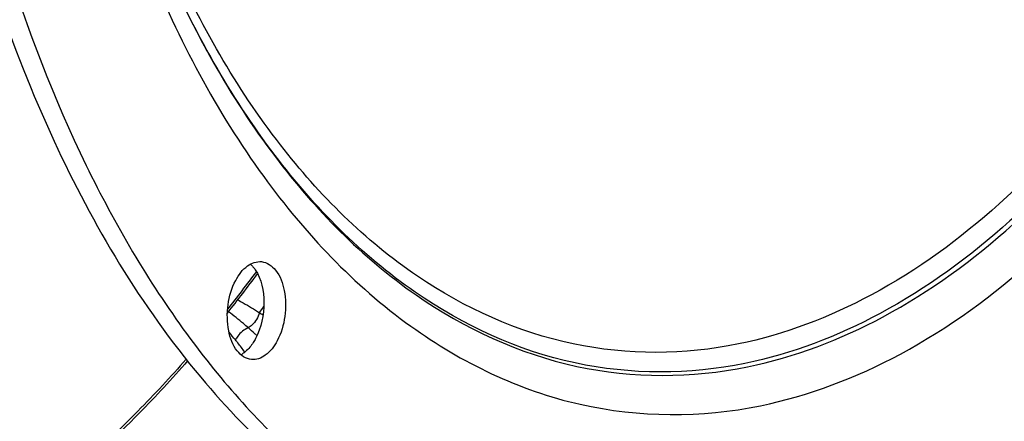
# Model space of a CAD drawing. Units: millimetres. Extents: x 0 to 594, y -34 to 420.
# Drawn here: x 206 to 219, y 52 to 57 of the extents above; entities that cross this region are included whole.
import ezdxf

# ---------------------------------------------------------------- set-up
doc = ezdxf.new("R2010")
doc.units = ezdxf.units.MM
doc.header["$LTSCALE"] = 32.67
doc.layers.get('0').update_dxf_attribs({"linetype": 'CONTINUOUS'})
doc.layers.add('AXES', color=7, linetype='CONTINUOUS')

msp = doc.modelspace()

# ---------------------------------------------------------------- linework, layer by layer
at = {"color": 7, "linetype": 'CONTINUOUS'}
for centre, radius, start, end in [((192.947835, 65.744363), 20.023691, 321.585186, 323.56909), ((208.654458, 53.030022), 0.35434, 298.852032, 303.1926451)]:
    msp.add_arc(centre, radius, start, end, dxfattribs=at)
at = {"color": 9, "linetype": 'CONTINUOUS'}
msp.add_arc((193.010605, 65.73539), 19.938722, 321.6159417, 323.5195931, dxfattribs=at)
at = {"color": 7, "linetype": 'CONTINUOUS'}
for points, knots in [([(218.02073, 88.300126), (218.608063, 88.239355), (219.796413, 87.95353), (221.458428, 87.066366), (222.977954, 85.750984), (224.845077, 83.382507), (226.58949, 79.516225), (227.651842, 74.149323), (227.694186, 68.312059), (226.709795, 62.514415), (224.789461, 57.26483), (222.850095, 54.213522), (221.740392, 52.947033)], [0, 0, 0, 0, 0.043472952, 0.088796806, 0.137455445, 0.190379493, 0.30978269, 0.445389798, 0.590716332, 0.737193422, 0.876025612, 1, 1, 1, 1]), ([(215.54967, 88.107832), (212.255843, 87.263011), (208.849821, 83.374748), (206.507417, 78.349257), (205.43701, 75.12357), (204.714561, 71.708417), (204.349977, 68.195725), (204.358377, 64.700232), (204.851138, 60.352082), (206.01843, 56.340099), (207.94575, 53.037311), (209.606758, 51.158131), (211.499304, 49.843084), (212.905569, 49.380253), (213.600105, 49.268554)], [0, 0, 0, 0, 0.219006177, 0.288211433, 0.361212586, 0.436604914, 0.51281453, 0.588212305, 0.661223979, 0.794444826, 0.853196309, 0.906345968, 0.954693509, 1, 1, 1, 1]), ([(204.807844, 59.875189), (205.142579, 58.445996), (206.005779, 55.801034), (208.007178, 52.43195), (210.226597, 50.419669), (212.178307, 49.520003), (213.178531, 49.301383), (213.675172, 49.249996)], [0, 0, 0, 0, 0.299835016, 0.563945548, 0.792865854, 0.898011854, 1, 1, 1, 1]), ([(208.752427, 53.759494), (208.793269, 53.836708), (208.885256, 53.968168), (209.045629, 54.028411), (209.113056, 54.021459)], [0, 0, 0, 0, 0.563059591, 1, 1, 1, 1]), ([(209.113056, 54.021459), (209.189544, 54.013574), (209.352408, 53.895164), (209.450732, 53.602432), (209.457026, 53.256511), (209.387938, 53.020612), (209.332445, 52.915699)], [0, 0, 0, 0, 0.183490399, 0.427541469, 0.716780207, 1, 1, 1, 1]), ([(209.025714, 53.908655), (209.114898, 53.778913), (209.181285, 53.433351), (209.111033, 53.099776), (209.030207, 52.946968)], [0, 0, 0, 0, 0.476641936, 1, 1, 1, 1]), ([(208.971817, 52.653734), (208.895329, 52.66162), (208.732465, 52.780029), (208.634141, 53.072761), (208.627847, 53.418682), (208.696935, 53.654581), (208.752427, 53.759494)], [0, 0, 0, 0, 0.183490399, 0.427541469, 0.716780207, 1, 1, 1, 1]), ([(209.030207, 52.946968), (209.020485, 52.928588), (208.981793, 52.861802), (208.932179, 52.80056), (208.889151, 52.764013)], [0, 0, 0, 0, 0.269171777, 1, 1, 1, 1]), ([(209.332445, 52.915699), (209.291604, 52.838485), (209.199617, 52.707025), (209.039244, 52.646782), (208.971817, 52.653734)], [0, 0, 0, 0, 0.563059591, 1, 1, 1, 1]), ([(208.081365, 52.634481), (207.863485, 52.384757), (207.007422, 51.456746), (206.04126, 50.626199), (205.270583, 50.103345)], [0, 0, 0, 0, 0.262460128, 1, 1, 1, 1])]:
    msp.add_open_spline(points, degree=3, knots=knots, dxfattribs=at)
at = {"color": 9, "linetype": 'CONTINUOUS'}
for points, knots in [([(216.077325, 52.008143), (216.757728, 52.147518), (218.146637, 52.680881), (220.031882, 54.065509), (221.74851, 55.996444), (223.240691, 58.400252), (224.459054, 61.189262), (225.359556, 64.260494), (225.909534, 67.501186), (226.142127, 71.807355), (225.66285, 75.994683), (224.395896, 79.72405), (223.153431, 82.029574), (221.626979, 83.846076), (219.854642, 85.097131), (217.897253, 85.702804), (216.560499, 85.641744), (215.920815, 85.51071)], [0, 0, 0, 0, 0.048644579, 0.102448945, 0.162428551, 0.228509884, 0.299822758, 0.374952515, 0.452143568, 0.529472204, 0.676652937, 0.74353801, 0.804401715, 0.859042424, 0.908303744, 0.954266575, 1, 1, 1, 1]), ([(215.709761, 84.963264), (216.327695, 85.089843), (217.618996, 85.148834), (219.509818, 84.563733), (221.221917, 83.355251), (222.696444, 81.600484), (223.896687, 79.373364), (225.120555, 75.770793), (225.583566, 71.725836), (225.358838, 67.566077), (224.827582, 64.435565), (223.957695, 61.468755), (222.780739, 58.774581), (221.339315, 56.452486), (219.681029, 54.58723), (217.859901, 53.249666), (216.518218, 52.734446), (215.86095, 52.59981)], [0, 0, 0, 0, 0.045733391, 0.091695933, 0.140957268, 0.195598146, 0.256461789, 0.323346866, 0.470527764, 0.547856491, 0.625047661, 0.700177435, 0.771490294, 0.837571796, 0.897551393, 0.951355473, 1, 1, 1, 1]), ([(215.897828, 52.551017), (216.556924, 52.686027), (217.90234, 53.202688), (219.72855, 54.543957), (221.391422, 56.414426), (222.836877, 58.74296), (224.017088, 61.444634), (224.889391, 64.419692), (225.422147, 67.558904), (225.647456, 71.730228), (225.183187, 75.786432), (223.955907, 79.399016), (222.752349, 81.632344), (221.273697, 83.391964), (219.556861, 84.603842), (217.660766, 85.190549), (216.365871, 85.131401), (215.746218, 85.00447)], [0, 0, 0, 0, 0.048644594, 0.102448949, 0.162428553, 0.228509888, 0.299822761, 0.374952517, 0.452143569, 0.529472204, 0.676652936, 0.743538008, 0.804401713, 0.859042425, 0.908303743, 0.954266562, 1, 1, 1, 1]), ([(215.622463, 84.710144), (216.23038, 84.834671), (217.500752, 84.892707), (219.360927, 84.317088), (221.045276, 83.128195), (222.495903, 81.40187), (223.676692, 79.210847), (224.880724, 75.666667), (225.33623, 71.687272), (225.115144, 67.594936), (224.592499, 64.515164), (223.736711, 61.596441), (222.578832, 58.945935), (221.160771, 56.661477), (219.529363, 54.826454), (217.737753, 53.510569), (216.417815, 53.0037), (215.771201, 52.871247)], [0, 0, 0, 0, 0.045733375, 0.091695934, 0.140957269, 0.195598144, 0.256461788, 0.323346866, 0.470527767, 0.547856495, 0.625047666, 0.700177441, 0.771490301, 0.837571799, 0.897551394, 0.951355499, 1, 1, 1, 1]), ([(207.52851, 58.166704), (207.95296, 57.126714), (208.940457, 55.248379), (211.003574, 53.049438), (213.484339, 51.844524), (215.255274, 51.839753), (216.077325, 52.008143)], [0, 0, 0, 0, 0.295104417, 0.551779966, 0.779546908, 1, 1, 1, 1]), ([(207.739201, 58.224744), (208.155701, 57.258618), (209.116015, 55.515495), (211.093385, 53.487099), (213.447988, 52.387614), (215.119361, 52.391554), (215.897828, 52.551017)], [0, 0, 0, 0, 0.293660414, 0.549782561, 0.778199577, 1, 1, 1, 1]), ([(215.86095, 52.59981), (215.0867, 52.441211), (213.425026, 52.436327), (211.082602, 53.52509), (209.113237, 55.536224), (208.155288, 57.265786), (207.739351, 58.224488)], [0, 0, 0, 0, 0.221956845, 0.450449737, 0.706508611, 1, 1, 1, 1]), ([(215.771201, 52.871247), (215.01798, 52.716955), (213.404044, 52.708291), (211.122925, 53.748055), (209.196221, 55.678993), (208.252603, 57.344625), (207.841205, 58.268346)], [0, 0, 0, 0, 0.222612065, 0.451428716, 0.707224747, 1, 1, 1, 1]), ([(208.06132, 52.659848), (207.843676, 52.411184), (206.98906, 51.48785), (206.024451, 50.66217), (205.255211, 50.14337)], [0, 0, 0, 0, 0.262623834, 1, 1, 1, 1])]:
    msp.add_open_spline(points, degree=3, knots=knots, dxfattribs=at)
at = {"color": 7, "linetype": 'CONTINUOUS'}
for points in [[(208.957396, 53.986111), (208.970418, 53.974857), (208.982612, 53.962592), (208.993953, 53.949646)], [(208.993953, 53.949646), (209.005343, 53.936644), (209.015923, 53.922899), (209.025714, 53.908655)], [(208.889151, 52.764013), (208.876225, 52.753035), (208.86264, 52.742774), (208.848443, 52.733499)]]:
    msp.add_open_spline(points, degree=3, dxfattribs=at)
at = {"layer": 'AXES', "color": 9, "linetype": 'CONTINUOUS'}
for centre, radius, start, end in [((190.129956, 66.494905), 23.09116, 325.1678366, 325.4376653), ((204.227585, 45.525372), 9.171625, 57.6584571, 58.0291772), ((202.613987, 47.838284), 7.97179, 39.6736229, 40.6739645)]:
    msp.add_arc(centre, radius, start, end, dxfattribs=at)
at = {"layer": 'AXES', "color": 7, "linetype": 'CONTINUOUS'}
for points, knots in [([(207.878126, 38.807798), (208.457977, 38.772962), (209.638327, 38.800162), (211.40438, 39.129696), (213.159506, 39.743157), (214.886503, 40.632964), (216.570177, 41.789397), (218.794516, 43.72131), (221.363373, 46.768915), (223.963013, 51.142584), (226.073867, 56.172824), (227.620785, 61.678335), (228.548837, 67.46103), (228.8243, 73.31124), (228.437259, 79.016837), (227.400925, 84.372682), (225.751744, 89.18593), (223.861216, 92.694899), (222.079499, 95.041274), (220.668236, 96.517906), (219.159983, 97.742429), (217.567622, 98.702218), (215.906439, 99.386329), (214.756657, 99.654605), (214.181955, 99.739216)], [0, 0, 0, 0, 0.022730745, 0.045956548, 0.070025876, 0.095222828, 0.121756436, 0.149759967, 0.210302729, 0.276742081, 0.348160711, 0.423150804, 0.49999981, 0.576848829, 0.651838953, 0.723257631, 0.789697048, 0.850239883, 0.878243449, 0.904777088, 0.929974068, 0.954043419, 0.977269238, 1, 1, 1, 1]), ([(205.783929, 97.653864), (204.309572, 96.695126), (202.252885, 94.840612), (199.916002, 91.898958), (198.253688, 89.304859), (196.764881, 86.4343), (195.011894, 82.229539), (193.391031, 76.545939), (192.402885, 69.437578), (192.396764, 62.320595), (193.372085, 55.58273), (194.712028, 51.369611), (195.557918, 49.440998)], [0, 0, 0, 0, 0.100467211, 0.155857317, 0.214506496, 0.27614043, 0.340366547, 0.474498557, 0.612430095, 0.749125328, 0.879692778, 1, 1, 1, 1])]:
    msp.add_open_spline(points, degree=3, knots=knots, dxfattribs=at)
at = {"layer": 'AXES', "color": 9, "linetype": 'CONTINUOUS'}
for points, knots in [([(208.781058, 53.487307), (208.806784, 53.47379), (208.910189, 53.417548), (209.010394, 53.35545), (209.083844, 53.305825)], [0, 0, 0, 0, 0.246896542, 1, 1, 1, 1]), ([(208.929361, 53.096011), (208.906703, 53.116018), (208.816362, 53.194135), (208.722811, 53.268498), (208.651715, 53.322363)], [0, 0, 0, 0, 0.253106551, 1, 1, 1, 1]), ([(209.083853, 53.305819), (209.065069, 53.241917), (209.015758, 53.162796), (208.947224, 53.107463), (208.929361, 53.096011)], [0, 0, 0, 0, 0.758388165, 1, 1, 1, 1]), ([(208.92936, 53.096011), (208.871019, 53.072607), (208.80098, 53.01767), (208.758237, 52.946026), (208.749822, 52.927582)], [0, 0, 0, 0, 0.756147003, 1, 1, 1, 1]), ([(209.047178, 52.990128), (209.0373, 52.999215), (208.998361, 53.034877), (208.959037, 53.070124), (208.929361, 53.096011)], [0, 0, 0, 0, 0.254189921, 1, 1, 1, 1]), ([(208.880222, 52.75751), (208.848504, 52.800978), (208.80594, 52.858394), (208.761073, 52.914004), (208.749822, 52.927582)], [0, 0, 0, 0, 0.753177427, 1, 1, 1, 1])]:
    msp.add_open_spline(points, degree=3, knots=knots, dxfattribs=at)

doc.saveas('drawing.dxf')
